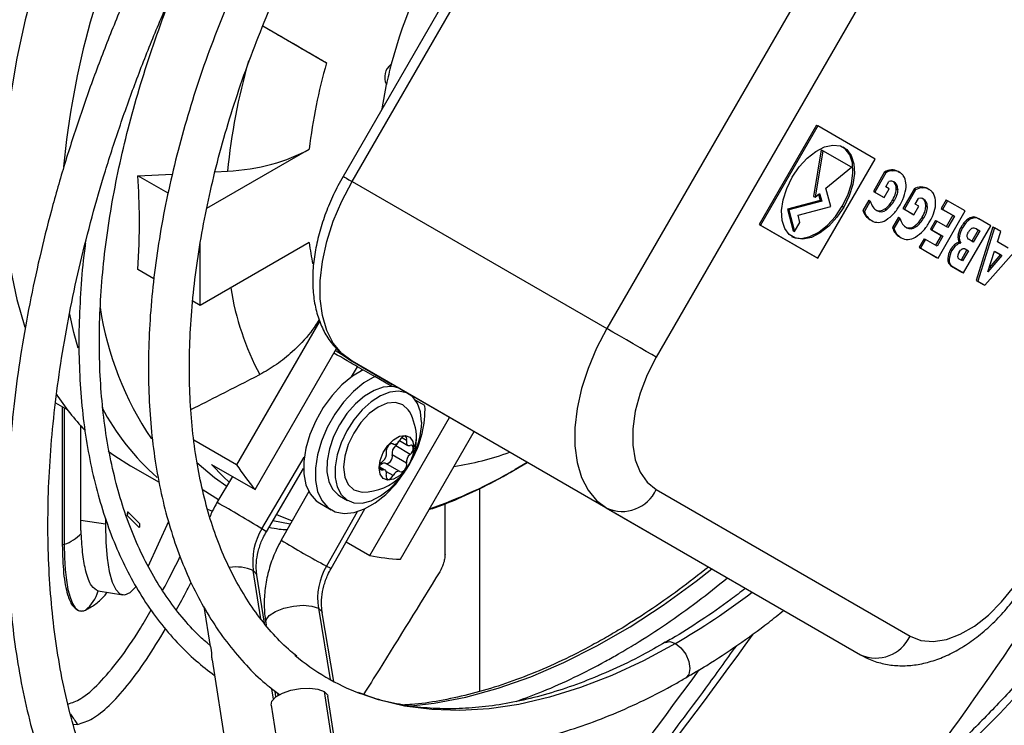
# Model space of a CAD drawing. Units: millimetres. Extents: x 5 to 416, y 3 to 291.
# Drawn here: x 268 to 271, y 65 to 67 of the extents above; entities that cross this region are included whole.
import ezdxf

# ---------------------------------------------------------------- set-up
doc = ezdxf.new("R2010")
doc.units = ezdxf.units.MM

msp = doc.modelspace()

# ---------------------------------------------------------------- linework, layer by layer
at = {"color": 7, "linetype": 'Continuous', "lineweight": 25}
for p, q in [((269.6019, 67.3314), (268.9819, 66.2575)), ((269.0039, 66.2449), (269.6239, 67.3187)), ((270.2461, 66.9595), (269.6261, 65.8856)), ((270.3668, 66.8898), (269.7468, 65.8159)), ((268.7857, 66.6249), (268.9416, 66.5348)), ((269.0771, 66.4225), (269.0876, 66.4816)), ((270.1383, 66.3827), (269.9983, 66.1402)), ((270.1419, 66.3807), (270.0019, 66.1382)), ((270.1383, 66.3827), (270.1419, 66.3807)), ((270.2819, 66.2998), (270.1419, 66.3807)), ((268.649, 66.1798), (268.8991, 66.3242)), ((270.15, 66.3222), (270.1312, 66.2086)), ((270.1536, 66.3201), (270.1347, 66.2065)), ((270.15, 66.3222), (270.1536, 66.3201)), ((270.2236, 66.2797), (270.1536, 66.3201)), ((270.1419, 66.0573), (270.2819, 66.2998)), ((268.6692, 66.2685), (268.6995, 66.2701)), ((270.1615, 66.2286), (270.2236, 66.2797)), ((270.3045, 66.2682), (270.2772, 66.2209)), ((270.308, 66.2661), (270.2807, 66.2189)), ((270.3045, 66.2682), (270.308, 66.2661)), ((270.3212, 66.2732), (270.3247, 66.2712)), ((270.3379, 66.2692), (270.3415, 66.2672)), ((268.4804, 66.2587), (268.5651, 66.2631)), ((268.5542, 66.2161), (268.4804, 66.2587)), ((269.0039, 66.2449), (269.6261, 65.8856)), ((270.3075, 66.2316), (270.3153, 66.2452)), ((270.1347, 66.2065), (270.1459, 66.2158)), ((270.1459, 66.2158), (270.151, 66.1969)), ((270.1735, 66.184), (270.1615, 66.2286)), ((270.2772, 66.2209), (270.3004, 66.2076)), ((270.2772, 66.2209), (270.2807, 66.2189)), ((270.2807, 66.2189), (270.3039, 66.2055)), ((270.3039, 66.2055), (270.3161, 66.2267)), ((270.3161, 66.2267), (270.3075, 66.2316)), ((270.3332, 66.2278), (270.3367, 66.2257)), ((270.3767, 66.2265), (270.3494, 66.1792)), ((270.3802, 66.2244), (270.353, 66.1772)), ((270.3767, 66.2265), (270.3802, 66.2244)), ((270.3934, 66.2315), (270.397, 66.2295)), ((270.4102, 66.2275), (270.4137, 66.2255)), ((270.1474, 66.1989), (270.0672, 66.1774)), ((270.151, 66.1969), (270.0707, 66.1754)), ((270.1312, 66.2086), (270.1347, 66.2065)), ((270.1434, 66.2138), (270.1474, 66.1989)), ((270.1474, 66.1989), (270.151, 66.1969)), ((270.2663, 66.1993), (270.2518, 66.1741)), ((270.2698, 66.1972), (270.2553, 66.172)), ((270.2663, 66.1993), (270.2698, 66.1972)), ((270.3004, 66.2076), (270.3039, 66.2055)), ((270.3246, 66.1999), (270.3281, 66.1978)), ((270.3797, 66.1899), (270.3875, 66.2035)), ((270.4549, 66.1999), (270.4427, 66.1789)), ((270.4584, 66.1979), (270.4463, 66.1768)), ((270.4549, 66.1999), (270.4584, 66.1979)), ((270.5017, 66.1729), (270.4584, 66.1979)), ((270.0672, 66.1774), (270.0813, 66.1246)), ((270.0672, 66.1774), (270.0707, 66.1754)), ((270.0707, 66.1754), (270.0849, 66.1226)), ((270.0932, 66.1625), (270.1735, 66.184)), ((270.2013, 66.1847), (270.2049, 66.1826)), ((270.2518, 66.1741), (270.2553, 66.172)), ((270.285, 66.1743), (270.2857, 66.1739)), ((270.3054, 66.1779), (270.309, 66.1758)), ((270.3494, 66.1792), (270.3726, 66.1658)), ((270.3494, 66.1792), (270.353, 66.1772)), ((270.353, 66.1772), (270.3761, 66.1638)), ((270.3761, 66.1638), (270.3883, 66.1849)), ((270.3883, 66.1849), (270.3797, 66.1899)), ((270.4054, 66.1861), (270.409, 66.184)), ((270.4351, 66.0575), (270.5017, 66.1729)), ((270.4427, 66.1789), (270.4714, 66.1623)), ((270.4427, 66.1789), (270.4463, 66.1768)), ((270.4463, 66.1768), (270.475, 66.1602)), ((270.0849, 66.1226), (270.0979, 66.1451)), ((270.0979, 66.1451), (270.0932, 66.1625)), ((270.2695, 66.1514), (270.2731, 66.1494)), ((270.3385, 66.1575), (270.324, 66.1324)), ((270.3421, 66.1555), (270.3275, 66.1303)), ((270.3385, 66.1575), (270.3421, 66.1555)), ((270.3726, 66.1658), (270.3761, 66.1638)), ((270.3968, 66.1581), (270.4004, 66.1561)), ((270.4286, 66.1499), (270.4164, 66.1289)), ((270.4321, 66.1479), (270.4199, 66.1268)), ((270.4286, 66.1499), (270.4321, 66.1479)), ((270.4589, 66.1324), (270.4321, 66.1479)), ((270.4714, 66.1623), (270.4554, 66.1345)), ((270.475, 66.1602), (270.4589, 66.1324)), ((270.4714, 66.1623), (270.475, 66.1602)), ((270.4983, 66.1439), (270.5018, 66.1419)), ((270.5079, 66.1534), (270.5114, 66.1513)), ((270.5192, 66.1582), (270.5227, 66.1562)), ((270.5317, 66.1556), (270.5352, 66.1535)), ((270.5639, 66.137), (270.5352, 66.1535)), ((269.9983, 66.1402), (270.1383, 66.0594)), ((269.9983, 66.1402), (270.0019, 66.1382)), ((270.0019, 66.1382), (270.1419, 66.0573)), ((270.0813, 66.1246), (270.0849, 66.1226)), ((270.324, 66.1324), (270.3275, 66.1303)), ((270.3572, 66.1326), (270.3579, 66.1322)), ((270.3777, 66.1361), (270.3812, 66.1341)), ((270.4164, 66.1289), (270.4432, 66.1134)), ((270.4164, 66.1289), (270.4199, 66.1268)), ((270.4199, 66.1268), (270.4468, 66.1113)), ((270.4913, 66.1337), (270.4949, 66.1317)), ((270.4972, 66.0216), (270.5639, 66.137)), ((270.5336, 66.1264), (270.5178, 66.099)), ((270.5372, 66.1243), (270.5214, 66.097)), ((270.5286, 66.1293), (270.5336, 66.1264)), ((270.5693, 66.1339), (270.5287, 66.0034)), ((270.5288, 66.1292), (270.5372, 66.1243)), ((270.5728, 66.1318), (270.5323, 66.0014)), ((270.5336, 66.1264), (270.5372, 66.1243)), ((270.5693, 66.1339), (270.5728, 66.1318)), ((270.5886, 66.1227), (270.5728, 66.1318)), ((270.5803, 66.0973), (270.5886, 66.1227)), ((268.8991, 66.0956), (268.633, 65.942)), ((270.3418, 66.1097), (270.3453, 66.1077)), ((270.4011, 66.1053), (270.3889, 66.0842)), ((270.4047, 66.1033), (270.3925, 66.0821)), ((270.4011, 66.1053), (270.4047, 66.1033)), ((270.4327, 66.0871), (270.4047, 66.1033)), ((270.4432, 66.1134), (270.4292, 66.0891)), ((270.4468, 66.1113), (270.4327, 66.0871)), ((270.4432, 66.1134), (270.4468, 66.1113)), ((270.484, 66.1134), (270.4875, 66.1114)), ((270.4872, 66.0967), (270.4907, 66.0946)), ((270.5214, 66.097), (270.511, 66.103)), ((270.6066, 66.0821), (270.5803, 66.0973)), ((268.633, 65.942), (268.633, 66.0939)), ((270.3889, 66.0842), (270.4315, 66.0596)), ((270.3889, 66.0842), (270.3925, 66.0821)), ((270.3925, 66.0821), (270.4351, 66.0575)), ((270.4657, 66.0785), (270.4693, 66.0764)), ((270.5057, 66.078), (270.4914, 66.0532)), ((270.5092, 66.0759), (270.4949, 66.0512)), ((270.5015, 66.0804), (270.5092, 66.0759)), ((270.5015, 66.0804), (270.5057, 66.078)), ((270.5057, 66.078), (270.5092, 66.0759)), ((270.5493, 65.9916), (270.6395, 66.0933)), ((270.5565, 66.0242), (270.573, 66.0747)), ((270.573, 66.0747), (270.5911, 66.0642)), ((270.573, 66.0747), (270.5876, 66.0663)), ((270.1383, 66.0594), (270.1419, 66.0573)), ((270.4315, 66.0596), (270.4351, 66.0575)), ((270.459, 66.0565), (270.4625, 66.0544)), ((270.4949, 66.0512), (270.4872, 66.0556)), ((270.5911, 66.0642), (270.5565, 66.0242)), ((270.5876, 66.0663), (270.5597, 66.0341)), ((270.5876, 66.0663), (270.5911, 66.0642)), ((268.5198, 66.0073), (268.4804, 66.03)), ((270.4608, 66.0462), (270.4644, 66.0441)), ((270.4683, 66.0383), (270.4937, 66.0237)), ((270.4683, 66.0383), (270.4719, 66.0363)), ((270.4719, 66.0363), (270.4972, 66.0216)), ((270.4937, 66.0237), (270.4972, 66.0216)), ((270.5287, 66.0034), (270.5457, 65.9936)), ((270.5287, 66.0034), (270.5323, 66.0014)), ((270.5323, 66.0014), (270.5493, 65.9916)), ((270.5457, 65.9936), (270.5493, 65.9916)), ((268.633, 65.942), (268.6145, 65.9526)), ((268.9248, 65.9049), (268.7217, 65.5532)), ((268.7669, 65.4929), (268.9656, 65.8371)), ((268.9957, 65.8107), (269.1018, 65.7495)), ((269.0039, 65.806), (269.6261, 65.4468)), ((269.6239, 65.448), (269.0039, 65.806)), ((269.0283, 65.7861), (269.0172, 65.7926)), ((269.0261, 65.7823), (269.0283, 65.7861)), ((269.0308, 65.7847), (269.0591, 65.7684)), ((269.1013, 65.744), (269.0591, 65.7684)), ((269.1428, 65.7258), (269.123, 65.7372)), ((269.1357, 65.7299), (269.1357, 65.7299)), ((269.1819, 65.6975), (269.1595, 65.7104)), ((268.2792, 65.7047), (268.3079, 65.6882)), ((268.296, 65.695), (268.296, 65.3576)), ((269.0469, 65.3312), (269.2418, 65.6687)), ((268.3411, 65.4171), (268.3411, 65.6483)), ((269.1217, 65.3222), (269.3018, 65.634)), ((268.7217, 65.5532), (268.6174, 65.6135)), ((269.1027, 65.6046), (269.1043, 65.6037)), ((269.1456, 65.5785), (269.1103, 65.599)), ((269.1198, 65.6121), (269.1398, 65.6005)), ((269.1371, 65.5566), (269.1018, 65.5771)), ((268.4627, 65.5503), (268.5322, 65.5102)), ((268.6608, 65.5541), (268.7669, 65.4929)), ((268.7944, 65.3896), (268.8853, 65.5438)), ((269.0848, 65.5399), (269.0713, 65.5476)), ((269.1203, 65.5367), (269.085, 65.5571)), ((269.398, 65.5394), (269.4316, 65.559)), ((268.7116, 65.5248), (268.6738, 65.4608)), ((269.3152, 65.4952), (269.3152, 64.9996)), ((268.8979, 65.4878), (268.8306, 65.3687)), ((268.973, 65.4774), (268.9928, 65.466)), ((269.7468, 65.4926), (270.3668, 65.1346)), ((268.9247, 65.4591), (268.953, 65.4428)), ((269.2309, 65.3349), (269.2309, 65.4576)), ((269.6239, 65.448), (270.2461, 65.0888)), ((269.6261, 65.4468), (270.2461, 65.0888)), ((268.4011, 65.4228), (268.4011, 65.4078)), ((268.4837, 65.3998), (268.4547, 65.4289)), ((268.4854, 65.4087), (268.4564, 65.4378)), ((268.651, 65.4447), (268.6627, 65.4401)), ((268.9525, 65.2998), (269.0347, 65.4453)), ((268.4011, 65.4078), (268.3411, 65.4171)), ((268.5557, 65.4142), (268.5046, 65.3042)), ((268.296, 65.3576), (268.3008, 65.3591)), ((268.9891, 65.3646), (269.0469, 65.3312)), ((268.7896, 65.1662), (268.7713, 65.2831)), ((268.3837, 65.2448), (268.4435, 65.2355)), ((268.6416, 65.2067), (268.6568, 65.1095)), ((268.9593, 65.0238), (268.9311, 65.1915)), ((268.793, 65.1683), (268.7943, 65.1605)), ((268.6579, 65.1112), (268.6495, 65.1185)), ((268.6619, 65.077), (268.7479, 64.5289)), ((268.8105, 65.0041), (268.8133, 65.0019)), ((268.8133, 65.0019), (268.8264, 64.9916)), ((268.8179, 64.9862), (268.8157, 65)), ((268.9354, 64.9994), (269.0536, 64.2454)), ((268.8061, 64.9661), (268.9243, 64.2121)), ((269.0626, 64.2338), (268.9444, 64.9878)), ((268.3226, 64.9193), (268.3335, 64.919))]:
    msp.add_line(p, q, dxfattribs=at)
at = {"color": 8, "linetype": 'Continuous', "lineweight": 25}
for p, q in [((269.0024, 65.7676), (269.0172, 65.7926)), ((268.3008, 65.6923), (268.3008, 65.3591)), ((269.1371, 65.6124), (269.1249, 65.6194)), ((269.1038, 65.604), (269.1029, 65.6045)), ((268.7836, 65.3966), (268.8871, 65.572)), ((269.079, 65.5401), (269.0715, 65.5444)), ((269.3983, 65.5389), (269.4022, 65.5416)), ((269.4316, 65.559), (269.4022, 65.5416)), ((269.1038, 65.5266), (269.0877, 65.5359)), ((269.0159, 65.4382), (268.9411, 65.3057)), ((268.8527, 65.4078), (268.81, 65.416)), ((268.7808, 65.177), (268.7623, 65.2946)), ((268.9214, 65.2028), (268.9507, 65.0285)), ((268.8116, 64.9805), (268.8075, 65.0062))]:
    msp.add_line(p, q, dxfattribs=at)
at = {"color": 7, "linetype": 'Continuous', "lineweight": 25, "flags": 128}
for points in [[(268.347, 67.0481), (268.334, 67.0188), (268.2949, 66.9242), (268.2604, 66.8291), (268.2304, 66.7342), (268.2052, 66.6397), (268.1849, 66.5463), (268.1696, 66.4542), (268.1594, 66.3641), (268.1542, 66.2763), (268.1542, 66.1913), (268.1594, 66.1094), (268.1696, 66.0311), (268.1849, 65.9568), (268.2045, 65.8889)], [(270.0789, 66.2554), (270.0958, 66.2804), (270.1154, 66.3019), (270.1365, 66.3186), (270.1579, 66.3295), (270.1784, 66.3339), (270.1968, 66.3317), (270.212, 66.3229), (270.2231, 66.3081), (270.2295, 66.2881), (270.2308, 66.2641), (270.2269, 66.2375), (270.2181, 66.2098), (270.2049, 66.1826)], [(270.2013, 66.1847), (270.2146, 66.2118), (270.2234, 66.2395), (270.2273, 66.2662), (270.226, 66.2902), (270.2196, 66.3102), (270.2085, 66.325), (270.2031, 66.3291)], [(269.0039, 65.806), (268.9788, 65.825), (268.958, 65.8503), (268.9421, 65.8814), (268.9313, 65.9176), (268.9259, 65.9583), (268.9259, 66.0025), (268.9313, 66.0495), (268.9421, 66.0982), (268.958, 66.1477), (268.9788, 66.1969), (269.0039, 66.2449)], [(270.2049, 66.1826), (270.188, 66.1576), (270.1684, 66.1361), (270.1473, 66.1194), (270.1258, 66.1085), (270.1053, 66.1041), (270.0869, 66.1063), (270.0717, 66.1151), (270.0606, 66.1299), (270.0542, 66.1499), (270.0529, 66.1739), (270.0568, 66.2005), (270.0656, 66.2282), (270.0789, 66.2554)], [(270.0771, 66.111), (270.0834, 66.1083), (270.1018, 66.1061), (270.1223, 66.1106), (270.1437, 66.1215), (270.1649, 66.1381), (270.1844, 66.1596), (270.2013, 66.1847)], [(269.6261, 65.8856), (269.601, 65.8377), (269.5803, 65.7885), (269.5644, 65.739), (269.5536, 65.6903), (269.5481, 65.6433), (269.5481, 65.5991), (269.5536, 65.5584), (269.5644, 65.5221), (269.5803, 65.4911), (269.601, 65.4658), (269.6261, 65.4468)], [(269.7468, 65.8159), (269.7357, 65.8224), (269.7223, 65.8301), (269.7072, 65.8389), (269.6908, 65.8483), (269.6738, 65.8581), (269.657, 65.8678), (269.6409, 65.8771), (269.6261, 65.8856)], [(268.9957, 65.8107), (268.9957, 65.8107), (268.9629, 65.8323)], [(269.7468, 65.8159), (269.7247, 65.7726), (269.7074, 65.7281), (269.6956, 65.6839), (269.6896, 65.6412), (269.6896, 65.6013), (269.6956, 65.5655), (269.7074, 65.5349), (269.7247, 65.5103), (269.7468, 65.4926)], [(269.0308, 65.7847), (269.0046, 65.7691), (268.979, 65.7481), (268.955, 65.7223), (268.9334, 65.6927), (268.915, 65.6606), (268.9007, 65.627), (268.8909, 65.5933), (268.8859, 65.5608), (268.886, 65.5306), (268.8912, 65.504), (268.9013, 65.4819), (268.9159, 65.4652), (268.9247, 65.4591)], [(269.0591, 65.7684), (269.0329, 65.7528), (269.0073, 65.7317), (268.9832, 65.7059), (268.9616, 65.6764), (268.9433, 65.6442), (268.929, 65.6107), (268.9191, 65.577), (268.9142, 65.5445), (268.9143, 65.5143), (268.9195, 65.4877), (268.9296, 65.4656), (268.9442, 65.4489), (268.9627, 65.4382), (268.9844, 65.434), (269.0086, 65.4363), (269.0342, 65.4451), (269.0604, 65.46), (269.0861, 65.4806), (269.1103, 65.5059), (269.1322, 65.5352), (269.1347, 65.539)], [(269.1013, 65.744), (269.0801, 65.7426), (269.0575, 65.7348), (269.0344, 65.721), (269.0119, 65.7017), (268.9912, 65.678), (268.9731, 65.6509), (268.9586, 65.6218), (268.9484, 65.592), (268.9428, 65.5629), (268.9423, 65.5359), (268.9468, 65.5123), (268.956, 65.4932), (268.9697, 65.4795), (268.973, 65.4774)], [(269.0976, 65.7519), (269.1017, 65.7495), (269.1059, 65.7471)], [(269.1738, 65.6571), (269.1713, 65.682), (269.164, 65.7029), (269.1522, 65.7188), (269.1364, 65.7289), (269.1174, 65.7328), (269.0961, 65.7303), (269.0735, 65.7215), (269.0506, 65.7069), (269.0285, 65.687), (269.0082, 65.6629), (268.9908, 65.6357), (268.9769, 65.6066), (268.9672, 65.577), (268.9623, 65.5483), (268.9623, 65.5218), (268.9672, 65.4988), (268.9769, 65.4803), (268.9908, 65.4672), (269.0082, 65.4602), (269.0285, 65.4595), (269.0506, 65.4651), (269.0735, 65.4769), (269.0961, 65.4943), (269.1174, 65.5164), (269.1317, 65.5351)], [(269.1438, 65.6833), (269.1412, 65.6873), (269.1278, 65.6998), (269.1102, 65.7053), (269.0897, 65.7032), (269.0678, 65.6939), (269.0458, 65.6779), (269.0253, 65.6563), (269.0078, 65.6306), (268.9943, 65.6025), (268.9858, 65.574), (268.9829, 65.5469)], [(269.0699, 65.5457), (269.0724, 65.5639), (269.0798, 65.5829), (269.0911, 65.6004), (269.1049, 65.6142), (269.1197, 65.6227), (269.1335, 65.6249), (269.1448, 65.6204), (269.1522, 65.61), (269.1547, 65.5947)], [(269.1038, 65.604), (269.1056, 65.6032), (269.1076, 65.603), (269.1099, 65.6034), (269.1123, 65.6045), (269.1147, 65.6062), (269.117, 65.6083), (269.119, 65.6109), (269.1208, 65.6138)], [(269.1371, 65.6124), (269.1376, 65.6164), (269.137, 65.6198), (269.1353, 65.6221), (269.1328, 65.623), (269.1297, 65.6226), (269.1265, 65.6207), (269.1234, 65.6177), (269.1208, 65.6138)], [(269.1547, 65.5947), (269.1522, 65.5765), (269.1448, 65.5575), (269.1335, 65.54), (269.1197, 65.5262), (269.1049, 65.5177), (269.0911, 65.5155), (269.0798, 65.5199), (269.0724, 65.5304), (269.0699, 65.5457)], [(269.1038, 65.604), (269.1013, 65.6049), (269.0982, 65.6044), (269.0949, 65.6025), (269.0918, 65.5994), (269.0893, 65.5955), (269.0876, 65.5913), (269.087, 65.5872), (269.0875, 65.5837)], [(269.1371, 65.6124), (269.1366, 65.6094), (269.1366, 65.6066), (269.1371, 65.6042), (269.138, 65.6022), (269.1394, 65.6008), (269.1412, 65.6), (269.1433, 65.5998), (269.1456, 65.6003)], [(269.1456, 65.5785), (269.1487, 65.5817), (269.1511, 65.5856), (269.1528, 65.5898), (269.1533, 65.5939), (269.1528, 65.5973), (269.1511, 65.5996), (269.1487, 65.6007), (269.1456, 65.6003)], [(268.4084, 65.5866), (268.4246, 65.5747), (268.4627, 65.5503)], [(269.0865, 65.5562), (269.088, 65.5559), (269.0911, 65.5564), (269.0944, 65.5583), (269.0975, 65.5614), (269.1, 65.5653), (269.1016, 65.5695), (269.1023, 65.5736), (269.1018, 65.5771)], [(268.6246, 65.5587), (268.6675, 65.5222), (268.6977, 65.5012)], [(268.6608, 65.5541), (268.6894, 65.5235), (268.7032, 65.5105)], [(268.9829, 65.5469), (268.9858, 65.5232), (268.9943, 65.5045), (269.0078, 65.492), (269.0253, 65.4866), (269.0301, 65.4864)], [(269.0695, 65.5487), (269.0702, 65.5499), (269.0723, 65.5525), (269.0746, 65.5546), (269.077, 65.5563), (269.0793, 65.5574), (269.0816, 65.5578), (269.0837, 65.5576), (269.085, 65.5571)], [(269.079, 65.5401), (269.076, 65.5397), (269.0735, 65.5407), (269.0719, 65.5431), (269.0713, 65.5465), (269.0719, 65.5506), (269.0735, 65.5548), (269.076, 65.5587), (269.079, 65.5618)], [(269.1208, 65.5364), (269.1234, 65.5355), (269.1265, 65.536), (269.1297, 65.5379), (269.1328, 65.541), (269.1353, 65.5449), (269.137, 65.5491), (269.1376, 65.5532), (269.1371, 65.5566)], [(269.0875, 65.528), (269.088, 65.531), (269.0881, 65.5338), (269.0876, 65.5362), (269.0866, 65.5382), (269.0852, 65.5396), (269.0834, 65.5404), (269.0813, 65.5406), (269.079, 65.5401)], [(269.0875, 65.528), (269.087, 65.524), (269.0876, 65.5206), (269.0893, 65.5183), (269.0918, 65.5173), (269.0949, 65.5178), (269.0982, 65.5197), (269.1013, 65.5227), (269.1038, 65.5266)], [(269.1208, 65.5364), (269.119, 65.5372), (269.117, 65.5374), (269.1147, 65.537), (269.1123, 65.5359), (269.1099, 65.5342), (269.1076, 65.532), (269.1056, 65.5294), (269.1038, 65.5266)], [(268.4564, 65.4378), (268.456, 65.4377), (268.4555, 65.4371), (268.4551, 65.4358), (268.4547, 65.4342), (268.4544, 65.4324), (268.4544, 65.4308), (268.4544, 65.4295), (268.4547, 65.4289)], [(268.8194, 65.4319), (268.823, 65.4302), (268.8572, 65.4158)], [(268.4011, 65.4078), (268.4021, 65.3636), (268.4053, 65.3248), (268.4104, 65.2923), (268.4175, 65.2666), (268.4264, 65.2484), (268.4368, 65.2379), (268.4486, 65.2355), (268.4616, 65.2411), (268.4754, 65.2546), (268.4758, 65.2551)], [(268.4837, 65.3998), (268.4841, 65.3999), (268.4846, 65.4006), (268.485, 65.4018), (268.4854, 65.4034), (268.4857, 65.4052), (268.4857, 65.4068), (268.4857, 65.4081), (268.4854, 65.4087)], [(268.3008, 65.3591), (268.3013, 65.3268), (268.303, 65.2974), (268.3059, 65.2712), (268.3098, 65.2484), (268.3148, 65.2295), (268.3208, 65.2145), (268.3276, 65.2037), (268.3353, 65.1971)], [(270.3668, 65.1346), (270.3933, 65.1242), (270.4232, 65.1215), (270.4556, 65.1266), (270.4896, 65.1393), (270.5241, 65.1593), (270.5581, 65.1858), (270.5905, 65.2182), (270.6204, 65.2553), (270.6468, 65.2962)], [(268.8061, 64.9661), (268.8081, 64.9757), (268.8177, 64.986), (268.8338, 64.9953), (268.8546, 65.0025), (268.8777, 65.0068), (268.9005, 65.0077), (268.9205, 65.0051), (268.9354, 64.9994)], [(268.9354, 64.9994), (268.9434, 64.9911), (268.9444, 64.9878)]]:
    msp.add_lwpolyline(points, dxfattribs=at)
at = {"color": 8, "linetype": 'Continuous', "lineweight": 25, "flags": 128}
for points in [[(268.9819, 66.2575), (268.9827, 66.2571), (268.9854, 66.2555), (268.9899, 66.2529), (268.9962, 66.2493), (269.0039, 66.2449)], [(268.3347, 65.8379), (268.3244, 65.8763), (268.3138, 65.9244)], [(269.2224, 64.2081), (269.2369, 64.2086), (269.3218, 64.2154), (269.4086, 64.2287), (269.4971, 64.2484), (269.5868, 64.2745), (269.6776, 64.3068), (269.7693, 64.3452), (269.8615, 64.3898), (269.9539, 64.4403), (270.0464, 64.4965), (270.1385, 64.5584), (270.2302, 64.6257), (270.321, 64.6983), (270.4107, 64.7759), (270.4992, 64.8583), (270.586, 64.9452), (270.6709, 65.0365), (270.7538, 65.1317), (270.8343, 65.2308), (270.9122, 65.3333), (270.9873, 65.439), (271.0351, 65.51)], [(268.6778, 65.4674), (268.6403, 65.491), (268.6379, 65.4926)], [(268.7944, 65.3896), (268.7924, 65.3911), (268.7836, 65.3966)], [(268.9411, 65.3057), (268.9499, 65.301), (268.9525, 65.2998)], [(268.7713, 65.2831), (268.7705, 65.286), (268.7623, 65.2946)], [(269.1405, 64.9637), (269.2047, 64.971), (269.2817, 64.9859), (269.3603, 65.0074), (269.4401, 65.0354), (269.5207, 65.0699), (269.6018, 65.1107), (269.683, 65.1576), (269.7641, 65.2104), (269.8447, 65.269), (269.8826, 65.2986)], [(268.793, 65.1683), (268.7937, 65.1747), (268.8016, 65.1851), (268.8167, 65.1948), (268.8373, 65.2028), (268.8609, 65.208), (268.8846, 65.2098), (268.9056, 65.208), (268.9214, 65.2028)], [(268.9214, 65.2028), (268.93, 65.1948), (268.9311, 65.1915)], [(269.7938, 65.1165), (269.716, 65.0745), (269.6385, 65.0385), (269.5616, 65.0087), (269.4858, 64.9851), (269.4112, 64.9679), (269.3383, 64.9571), (269.2672, 64.9528), (269.1984, 64.9551), (269.132, 64.9638), (269.0684, 64.979), (269.0236, 64.9943)], [(269.769, 65.1191), (269.7802, 65.1212), (269.7938, 65.1165)], [(269.7938, 65.1165), (269.8073, 65.1056), (269.8188, 65.0902), (269.8264, 65.0725), (269.8291, 65.0553), (269.8264, 65.0412), (269.819, 65.0326)]]:
    msp.add_lwpolyline(points, dxfattribs=at)
at = {"color": 7, "linetype": 'Continuous', "lineweight": 25}
for centre, radius, start, end in [((270.2947, 66.2141), 1.2367, 131.2327, 165.1298), ((270.2036, 66.1707), 1.3135, 163.9063, 173.2911), ((269.1234, 66.4995), 0.04, 126.9257, 206.6025), ((270.1022, 66.2693), 1.0365, 165.3468, 168.1814), ((269.0967, 65.6912), 0.053, 60.3204, 85.0904), ((268.7655, 66.0367), 0.5753, 212.7094, 223.9193), ((268.9229, 65.69), 0.2591, 331.4957, 1.6418), ((269.0294, 65.618), 0.1317, 360, 29.7203), ((268.9676, 65.6626), 0.2063, 333.5947, 358.4719), ((269.0294, 65.618), 0.1317, 270.2851, 360), ((269.124, 65.581), 0.0226, 127.4423, 190.1463), ((269.096, 65.6159), 0.0221, 310.0194, 346.3972), ((269.0653, 65.5798), 0.0226, 307.4423, 10.1463), ((269.1593, 65.5606), 0.0226, 127.4423, 190.1463), ((269.1893, 65.856), 0.557, 212.9298, 220.6886), ((269.6631, 65.5313), 0.0922, 246.3569, 335.1837), ((268.4344, 65.4373), 0.022, 337.4787, 1.1882), ((268.4634, 65.4083), 0.022, 337.4787, 1.1882), ((268.2768, 65.4421), 0.0863, 286.1235, 319.0325), ((268.9167, 65.3156), 0.1558, 148.6741, 187.7352), ((269.1503, 65.8784), 0.5569, 259.3017, 267.0616), ((269.0781, 65.2261), 0.1584, 149.8543, 188.4822), ((268.2906, 65.2734), 0.0975, 309.3826, 342.9432), ((270.2831, 65.1733), 0.0922, 246.3569, 335.1837), ((269.2288, 65.5261), 0.5701, 230.2002, 248.8988), ((260.6279, 71.7545), 11.4018, 319.63436, 323.99853)]:
    msp.add_arc(centre, radius, start, end, dxfattribs=at)
at = {"color": 8, "linetype": 'Continuous', "lineweight": 25}
for centre, radius, start, end in [((270.417, 66.0706), 2.1288, 154.9739, 174.3379), ((270.2686, 66.1117), 1.5771, 164.2759, 174.2356), ((269.6028, 66.1873), 0.7096, 187.4246, 191.6944), ((269.3891, 66.0956), 0.6907, 189.2233, 207.8146), ((269.1596, 66.054), 0.78, 188.6362, 214.1268), ((268.909, 65.9618), 0.5818, 207.4356, 229.0466), ((269.1136, 65.6185), 0.0475, 329.9886, 359.5041), ((269.1377, 66.28), 0.7401, 278.9314, 289.8341), ((261.6985, 71.2019), 10.7971, 323.33042, 328.62585), ((268.8135, 66.549), 1.1668, 288.9809, 300.3036), ((267.5649, 63.4365), 2.3081, 58.1272, 61.284), ((270.1065, 67.4769), 2.4642, 238.8184, 241.7752), ((268.7214, 65.2045), 0.099, 65.59, 99.8893), ((268.8856, 66.6792), 1.8074, 300.1629, 307.3128), ((261.1921, 71.429), 10.8094, 318.71897, 324.41979), ((263.0727, 70.346), 10.3902, 313.74541, 328.66986)]:
    msp.add_arc(centre, radius, start, end, dxfattribs=at)
at = {"color": 7, "linetype": 'Continuous', "lineweight": 25}
for centre, major_axis, ratio, start_param, end_param in [((268.6722, 66.4569), (0.3228, 0.0015), 0.580902, 4.794601, 5.489384), ((270.371, 66.1439), (-0.0636, 0.1259), 0.461446, 6.068604, 6.334479), ((270.3744, 66.1422), (-0.0635, 0.1256), 0.461988, 6.0683, 6.334491), ((270.1029, 65.7747), (0.2328, 0.4957), 0.229466, 6.263741, 6.398053), ((270.1064, 65.7726), (0.2329, 0.4957), 0.229459, 6.263741, 6.398049), ((270.2556, 66.2042), (0.0698, 0.0395), 0.177003, 0.21984, 0.454515), ((270.2943, 66.1466), (0.03, 0.0985), 0.378694, 6.195404, 6.336719), ((269.6332, 65.6695), (0.6956, 0.5721), 0.136663, 6.173633, 6.317603), ((269.6367, 65.6675), (0.6956, 0.5721), 0.136663, 6.173633, 6.334405), ((270.1392, 66.1119), (0.2105, 0.1485), 0.37895, 6.034861, 6.216993), ((268.7057, 65.72), (1.6488, 0.5316), 0.173689, 6.093924, 6.231914), ((270.4432, 66.1023), (-0.0636, 0.1259), 0.461528, 6.068562, 6.334483), ((270.4466, 66.1005), (-0.0635, 0.1256), 0.46207, 6.068259, 6.334494), ((270.1748, 65.7321), (0.2332, 0.4966), 0.229267, 6.263748, 6.397943), ((270.1783, 65.73), (0.2332, 0.4966), 0.22926, 6.263748, 6.397939), ((271.406, 68.4111), (1.1195, 2.2377), 0.097673, 3.036609, 3.13736), ((269.8199, 66.9244), (-0.4825, 0.7486), 0.262001, 3.15721, 3.27762), ((269.8235, 66.9224), (-0.4825, 0.7486), 0.262001, 3.15721, 3.27762), ((270.328, 66.1626), (0.0697, 0.0394), 0.177184, 0.220087, 0.455019), ((270.3666, 66.1049), (0.03, 0.0985), 0.378694, 6.195404, 6.336719), ((269.7048, 65.6273), (0.6963, 0.5726), 0.1366, 6.173685, 6.317589), ((269.7083, 65.6253), (0.6963, 0.5726), 0.1366, 6.173685, 6.334383), ((268.7774, 65.6781), (1.6494, 0.5318), 0.173661, 6.093957, 6.231925), ((270.2111, 66.0699), (0.2108, 0.1487), 0.37868, 6.035039, 6.217047), ((270.9076, 66.6066), (0.6507, 0.4436), 0.211581, 3.069489, 3.242052), ((270.9102, 66.604), (0.6498, 0.443), 0.211728, 3.06944, 3.242122), ((270.2691, 67.5869), (-0.0235, 1.4138), 0.11354, 3.076097, 3.221688), ((270.2727, 67.5849), (-0.0235, 1.4138), 0.11354, 3.076097, 3.221688), ((270.4939, 67.4007), (0.2103, 1.2552), 0.151176, 3.084432, 3.261847), ((271.4882, 68.3889), (1.1293, 2.2572), 0.097249, 3.037069, 3.137382), ((269.8919, 66.8832), (-0.4828, 0.7491), 0.261923, 3.157203, 3.277575), ((269.8954, 66.8811), (-0.4828, 0.7491), 0.261923, 3.157203, 3.277575), ((270.727, 66.1801), (0.2412, 0.077), 0.323239, 2.699798, 2.800311), ((270.5214, 66.1153), (0.015, 0.0438), 0.742106, 0.820042, 1.13514), ((270.525, 66.1133), (0.015, 0.0438), 0.742059, 0.820284, 1.135434), ((270.5637, 65.6577), (-0.0431, 0.5007), 0.176086, 6.160826, 6.29952), ((270.5672, 65.6559), (-0.0431, 0.5004), 0.176128, 6.160796, 6.299523), ((270.9802, 66.5651), (0.6511, 0.4439), 0.211521, 3.06951, 3.242025), ((270.9828, 66.5625), (0.6502, 0.4432), 0.211668, 3.069461, 3.242095), ((270.3415, 67.54), (-0.0235, 1.4086), 0.11375, 3.075975, 3.221836), ((270.345, 67.5379), (-0.0235, 1.4086), 0.11375, 3.075975, 3.221836), ((270.628, 66.1284), (0.1437, 0.0301), 0.528662, 2.699755, 2.949342), ((270.6316, 66.1264), (0.1437, 0.0301), 0.528639, 2.69979, 2.949363), ((270.7303, 66.1781), (0.241, 0.0769), 0.323366, 2.69953, 2.800099), ((270.5324, 65.8541), (-0.0112, 0.2773), 0.167239, 0.068146, 0.263812), ((270.5692, 65.9498), (-0.0498, 0.1812), 0.214413, 6.069347, 6.317695), ((270.566, 67.3584), (0.2102, 1.2546), 0.15121, 3.084419, 3.261874), ((270.6405, 65.5449), (-0.1542, 0.5516), 0.213613, 6.275558, 6.486197), ((270.7986, 66.2418), (0.313, 0.1421), 0.245592, 2.984544, 3.181557), ((270.8025, 66.2399), (0.3134, 0.1423), 0.24544, 2.984646, 3.181537), ((270.6574, 66.0195), (0.1973, -0.0449), 0.486216, 2.988312, 3.222218), ((270.6607, 66.0175), (0.1971, -0.0448), 0.48646, 2.988222, 3.222246), ((270.6441, 65.5427), (-0.1543, 0.5517), 0.213591, 6.275558, 6.486175), ((270.5059, 66.0685), (0.0199, 0.0147), 0.688238, 2.135543, 2.612144), ((270.5282, 66.0767), (0.0676, 0.0303), 0.5144, 2.87983, 3.150524), ((270.5321, 66.0748), (0.0679, 0.0304), 0.513288, 2.880614, 3.150705), ((270.7784, 66.2272), (0.317, 0.1822), 0.209018, 3.124173, 3.262166), ((270.7805, 66.2243), (0.3155, 0.1814), 0.209514, 3.124143, 3.262465), ((268.9677, 65.8211), (0.0606, -0.035), 0.000066, 0.61558, 1.71041)]:
    msp.add_ellipse(centre, major_axis=major_axis, ratio=ratio, start_param=start_param, end_param=end_param, dxfattribs=at)
for points, knots in [([(268.5593, 66.9277), (268.5506, 66.9105), (268.5229, 66.856), (268.4799, 66.7629), (268.4305, 66.6486), (268.385, 66.5337), (268.3435, 66.4186), (268.3059, 66.3033), (268.2725, 66.1884), (268.2433, 66.074), (268.2184, 65.9604), (268.1978, 65.8479), (268.1817, 65.7367), (268.17, 65.6273), (268.1628, 65.5197), (268.1601, 65.4144), (268.162, 65.3115), (268.1685, 65.2113), (268.1795, 65.1141), (268.195, 65.0201), (268.2151, 64.9296), (268.2396, 64.8428), (268.2685, 64.7599), (268.3018, 64.6812), (268.3393, 64.6069), (268.3809, 64.5373), (268.4266, 64.4724), (268.4761, 64.4125), (268.5295, 64.3579), (268.5792, 64.3137), (268.6125, 64.29), (268.6255, 64.2807)], [0, 0, 0, 0, 0.016365, 0.051985, 0.087607, 0.123234, 0.158865, 0.194503, 0.230149, 0.265802, 0.301464, 0.337136, 0.372819, 0.408511, 0.444214, 0.479927, 0.515648, 0.551375, 0.587103, 0.622827, 0.658539, 0.694229, 0.729886, 0.765497, 0.801047, 0.836521, 0.871909, 0.907201, 0.942396, 0.977501, 1, 1, 1, 1]), ([(268.6369, 64.3981), (268.6319, 64.402), (268.6085, 64.4204), (268.5701, 64.4586), (268.5221, 64.5127), (268.478, 64.5721), (268.4377, 64.6361), (268.4013, 64.7047), (268.369, 64.7777), (268.3407, 64.855), (268.3166, 64.9363), (268.2967, 65.0214), (268.2811, 65.1102), (268.2698, 65.2023), (268.2628, 65.2977), (268.2602, 65.396), (268.2619, 65.497), (268.2681, 65.6005), (268.2787, 65.706), (268.2936, 65.8135), (268.3129, 65.9226), (268.3364, 66.033), (268.3642, 66.1444), (268.3962, 66.2565), (268.4323, 66.3691), (268.4723, 66.4817), (268.5163, 66.5943), (268.5641, 66.7062), (268.6076, 66.8013), (268.6364, 66.8584), (268.6467, 66.8788)], [0, 0, 0, 0, 0.010304, 0.048224, 0.086048, 0.123756, 0.161341, 0.198812, 0.23618, 0.273466, 0.310686, 0.347857, 0.384996, 0.422114, 0.45922, 0.496323, 0.533425, 0.570531, 0.607644, 0.644765, 0.681895, 0.719036, 0.756185, 0.793344, 0.830511, 0.867686, 0.904868, 0.942055, 0.979247, 1, 1, 1, 1]), ([(268.7604, 66.8153), (268.7589, 66.8123), (268.7418, 66.7777), (268.7125, 66.7102), (268.6727, 66.6132), (268.6372, 66.5157), (268.6056, 66.4182), (268.5783, 66.3209), (268.5551, 66.2243), (268.5363, 66.1286), (268.5219, 66.0341), (268.512, 65.9413), (268.5066, 65.8504), (268.5058, 65.7616), (268.5096, 65.6755), (268.5179, 65.5921), (268.5309, 65.5119), (268.5484, 65.4352), (268.5704, 65.3622), (268.5969, 65.2932), (268.6277, 65.2285), (268.6628, 65.1684), (268.7018, 65.1131), (268.745, 65.0631), (268.7813, 65.0267), (268.8044, 65.0089), (268.8105, 65.0041)], [0, 0, 0, 0, 0.00411, 0.048669, 0.093236, 0.137813, 0.182403, 0.227008, 0.271631, 0.316273, 0.360936, 0.405621, 0.450328, 0.495055, 0.539798, 0.58455, 0.629296, 0.674019, 0.718695, 0.763295, 0.807787, 0.852135, 0.896309, 0.940291, 0.984079, 1, 1, 1, 1]), ([(268.8689, 65.0855), (268.8639, 65.0895), (268.8434, 65.1055), (268.8112, 65.1389), (268.7724, 65.1855), (268.7377, 65.2374), (268.7067, 65.2938), (268.6798, 65.3546), (268.6569, 65.4196), (268.6382, 65.4886), (268.6236, 65.5614), (268.6133, 65.6376), (268.6073, 65.7172), (268.6056, 65.7997), (268.6083, 65.8848), (268.6154, 65.9723), (268.6268, 66.0618), (268.6425, 66.153), (268.6626, 66.2456), (268.6868, 66.3392), (268.7152, 66.4334), (268.7476, 66.5279), (268.784, 66.6223), (268.8175, 66.7019), (268.8402, 66.7496), (268.8481, 66.7662)], [0, 0, 0, 0, 0.015587, 0.062443, 0.109081, 0.155462, 0.201588, 0.247491, 0.293217, 0.338814, 0.384323, 0.429777, 0.475203, 0.52062, 0.566037, 0.611463, 0.656905, 0.702365, 0.747845, 0.793344, 0.838862, 0.884396, 0.929945, 0.975506, 1, 1, 1, 1]), ([(268.6495, 65.1185), (268.645, 65.1222), (268.625, 65.1392), (268.593, 65.1745), (268.5538, 65.2244), (268.5186, 65.2796), (268.4873, 65.3392), (268.46, 65.4033), (268.4369, 65.4715), (268.4181, 65.5436), (268.4035, 65.6195), (268.3932, 65.6988), (268.3873, 65.7812), (268.3859, 65.8666), (268.3888, 65.9545), (268.3962, 66.0447), (268.4079, 66.1369), (268.424, 66.2307), (268.4445, 66.3258), (268.4691, 66.4218), (268.4979, 66.5185), (268.531, 66.6154), (268.5575, 66.687), (268.574, 66.7259), (268.5769, 66.7327)], [0, 0, 0, 0, 0.0140951, 0.0634118, 0.1126219, 0.1617112, 0.2106828, 0.2595515, 0.3083374, 0.3570617, 0.4057438, 0.4543995, 0.5030411, 0.5516779, 0.6003146, 0.6489558, 0.6976044, 0.7462621, 0.7949294, 0.8436065, 0.8922927, 0.9409873, 0.9896892, 1, 1, 1, 1]), ([(268.7857, 66.6249), (268.8006, 66.6163), (268.8334, 66.5973), (268.8755, 66.573), (268.913, 66.5514), (268.932, 66.5404), (268.9416, 66.5348)], [0, 0, 0, 0, 0.239824, 0.528324, 0.761383, 1, 1, 1, 1]), ([(270.353, 66.2548), (270.3521, 66.2564), (270.3506, 66.2592), (270.3478, 66.2624), (270.3449, 66.265), (270.3426, 66.2664), (270.3415, 66.2672)], [0, 0, 0, 0, 0.305593, 0.51821, 0.747844, 1, 1, 1, 1]), ([(268.4804, 66.03), (268.4827, 66.0714), (268.4868, 66.1453), (268.4824, 66.224), (268.4804, 66.2587)], [0, 0, 0, 0, 0.559849, 1, 1, 1, 1]), ([(268.9819, 66.2575), (268.9777, 66.2499), (268.9654, 66.2281), (268.9479, 66.1907), (268.931, 66.1456), (268.9183, 66.1001), (268.9101, 66.055), (268.9068, 66.0108), (268.9086, 65.9682), (268.9157, 65.928), (268.9283, 65.8912), (268.9462, 65.8587), (268.9688, 65.8315), (268.989, 65.815), (269.0012, 65.8076), (269.0039, 65.806)], [0, 0, 0, 0, 0.045333, 0.130169, 0.215224, 0.300612, 0.386482, 0.472948, 0.560005, 0.647296, 0.733834, 0.818339, 0.899823, 0.978274, 1, 1, 1, 1]), ([(270.3246, 66.1999), (270.3274, 66.2054), (270.3323, 66.2149), (270.3329, 66.2239), (270.3332, 66.2278)], [0, 0, 0, 0, 0.5759527, 1, 1, 1, 1]), ([(270.3367, 66.2257), (270.3362, 66.2208), (270.3353, 66.2116), (270.3304, 66.2022), (270.3281, 66.1978)], [0, 0, 0, 0, 0.538998, 1, 1, 1, 1]), ([(270.4252, 66.213), (270.4243, 66.2147), (270.4228, 66.2175), (270.42, 66.2207), (270.4171, 66.2233), (270.4149, 66.2247), (270.4137, 66.2255)], [0, 0, 0, 0, 0.305598, 0.518216, 0.747847, 1, 1, 1, 1]), ([(270.3078, 66.1508), (270.3147, 66.1556), (270.3278, 66.1648), (270.3377, 66.1806), (270.3425, 66.1882)], [0, 0, 0, 0, 0.5197064, 1, 1, 1, 1]), ([(270.3968, 66.1581), (270.3996, 66.1636), (270.4045, 66.1732), (270.4052, 66.1822), (270.4054, 66.1861)], [0, 0, 0, 0, 0.575953, 1, 1, 1, 1]), ([(270.409, 66.184), (270.4085, 66.1791), (270.4076, 66.1699), (270.4026, 66.1604), (270.4004, 66.1561)], [0, 0, 0, 0, 0.538998, 1, 1, 1, 1]), ([(270.3801, 66.1091), (270.3869, 66.1139), (270.4001, 66.1231), (270.41, 66.1389), (270.4147, 66.1465)], [0, 0, 0, 0, 0.519706, 1, 1, 1, 1]), ([(270.5079, 66.1534), (270.5099, 66.1546), (270.5138, 66.157), (270.5174, 66.1578), (270.5192, 66.1582)], [0, 0, 0, 0, 0.530282, 1, 1, 1, 1]), ([(270.5227, 66.1562), (270.5212, 66.1558), (270.5189, 66.1553), (270.5158, 66.154), (270.5135, 66.1528), (270.5121, 66.1518), (270.5114, 66.1513)], [0, 0, 0, 0, 0.410225, 0.6282, 0.82208, 1, 1, 1, 1]), ([(270.5064, 66.1101), (270.5064, 66.111), (270.5063, 66.1128), (270.5072, 66.1167), (270.5086, 66.1195), (270.5095, 66.1212)], [0, 0, 0, 0, 0.267006, 0.533798, 1, 1, 1, 1]), ([(270.511, 66.103), (270.5097, 66.1039), (270.5075, 66.1055), (270.5067, 66.1087), (270.5064, 66.1101)], [0, 0, 0, 0, 0.591349, 1, 1, 1, 1]), ([(268.3524, 66.0943), (268.3521, 66.0921), (268.3471, 66.0582), (268.3417, 65.9943), (268.3364, 65.9031), (268.3362, 65.8144), (268.3404, 65.7283), (268.3491, 65.6451), (268.3624, 65.5652), (268.3801, 65.4887), (268.4022, 65.4161), (268.4287, 65.3475), (268.4594, 65.2832), (268.4942, 65.2235), (268.533, 65.1685), (268.5758, 65.1186), (268.6205, 65.0747), (268.6527, 65.0502), (268.668, 65.0386)], [0, 0, 0, 0, 0.004691, 0.071625, 0.138575, 0.20554, 0.272516, 0.339498, 0.406476, 0.473438, 0.540365, 0.607238, 0.674032, 0.74072, 0.807278, 0.873691, 0.939954, 1, 1, 1, 1]), ([(270.4867, 66.0722), (270.4878, 66.0739), (270.4898, 66.0769), (270.4923, 66.0788), (270.4933, 66.0797)], [0, 0, 0, 0, 0.560439, 1, 1, 1, 1]), ([(270.4933, 66.0797), (270.4941, 66.0801), (270.4957, 66.0811), (270.4986, 66.0815), (270.5004, 66.0808), (270.5015, 66.0804)], [0, 0, 0, 0, 0.2492946, 0.5139202, 1, 1, 1, 1]), ([(270.4872, 66.0556), (270.4865, 66.0561), (270.4853, 66.0569), (270.4838, 66.0592), (270.4837, 66.0614), (270.4836, 66.0628)], [0, 0, 0, 0, 0.325794, 0.609683, 1, 1, 1, 1]), ([(268.9238, 65.9078), (268.917, 65.8974), (268.898, 65.8682), (268.8619, 65.8314), (268.8197, 65.7967), (268.792, 65.781), (268.7782, 65.7733)], [0, 0, 0, 0, 0.181614, 0.507164, 0.756298, 1, 1, 1, 1]), ([(268.6103, 65.688), (268.6343, 65.7002), (268.6904, 65.7284), (268.7463, 65.757), (268.7782, 65.7733)], [0, 0, 0, 0, 0.429616, 1, 1, 1, 1]), ([(269.1918, 65.4436), (269.2039, 65.4477), (269.2394, 65.4598), (269.2987, 65.4862), (269.3555, 65.5141), (269.3885, 65.5337), (269.398, 65.5394)], [0, 0, 0, 0, 0.1754588, 0.5179125, 0.8611981, 1, 1, 1, 1]), ([(271.017, 65.5212), (270.9971, 65.4912), (270.9545, 65.427), (270.8859, 65.3317), (270.8122, 65.2349), (270.7362, 65.1414), (270.6582, 65.0512), (270.5783, 64.9646), (270.4968, 64.8817), (270.4139, 64.8029), (270.3298, 64.7284), (270.2448, 64.6583), (270.159, 64.5927), (270.0728, 64.532), (269.996, 64.4822), (269.948, 64.454), (269.9289, 64.4427)], [0, 0, 0, 0, 0.064947, 0.138877, 0.2128, 0.286711, 0.36061, 0.434494, 0.508361, 0.582209, 0.656037, 0.729842, 0.803625, 0.877385, 0.951123, 1, 1, 1, 1]), ([(268.6738, 65.4608), (268.6697, 65.4538), (268.663, 65.4422), (268.6582, 65.4299), (268.6563, 65.425)], [0, 0, 0, 0, 0.608513, 1, 1, 1, 1]), ([(269.9789, 64.3561), (269.9947, 64.3654), (270.0405, 64.3923), (270.1161, 64.4406), (270.2054, 64.5027), (270.294, 64.5697), (270.3817, 64.6412), (270.4683, 64.7172), (270.5537, 64.7974), (270.6375, 64.8817), (270.7195, 64.9698), (270.7997, 65.0615), (270.8777, 65.1565), (270.9534, 65.2547), (271.0264, 65.3559), (271.0761, 65.4276), (271.1006, 65.4661), (271.1026, 65.4692)], [0, 0, 0, 0, 0.038771, 0.112302, 0.185823, 0.25933, 0.332821, 0.406294, 0.479749, 0.553187, 0.62661, 0.700018, 0.773413, 0.846798, 0.920174, 0.993543, 1, 1, 1, 1]), ([(268.342, 65.3855), (268.3418, 65.389), (268.3415, 65.3947), (268.3413, 65.4029), (268.3411, 65.4099), (268.3411, 65.4147), (268.3411, 65.4171)], [0, 0, 0, 0, 0.340799, 0.56088, 0.780614, 1, 1, 1, 1]), ([(268.8008, 65.4005), (268.809, 65.3988), (268.8236, 65.3959), (268.8387, 65.3951), (268.8453, 65.3947)], [0, 0, 0, 0, 0.564506, 1, 1, 1, 1]), ([(268.3838, 65.2448), (268.378, 65.2478), (268.3663, 65.2537), (268.3539, 65.2877), (268.3458, 65.3318), (268.3432, 65.3676), (268.342, 65.3855)], [0, 0, 0, 0, 0.279725, 0.559786, 0.780002, 1, 1, 1, 1]), ([(268.7713, 65.2831), (268.7708, 65.2868), (268.7693, 65.2985), (268.7699, 65.3203), (268.7755, 65.3477), (268.7842, 65.3712), (268.7917, 65.3847), (268.7944, 65.3896)], [0, 0, 0, 0, 0.11469, 0.363773, 0.611172, 0.857144, 1, 1, 1, 1]), ([(268.296, 65.3576), (268.2967, 65.3333), (268.2979, 65.2849), (268.3072, 65.2372), (268.3197, 65.2072), (268.3301, 65.2005), (268.3353, 65.1971)], [0, 0, 0, 0, 0.2825, 0.563482, 0.782654, 1, 1, 1, 1]), ([(268.8306, 65.3687), (268.8268, 65.3616), (268.8163, 65.3419), (268.8031, 65.3078), (268.7928, 65.2667), (268.7884, 65.225), (268.7894, 65.1921), (268.7922, 65.1735), (268.793, 65.1683)], [0, 0, 0, 0, 0.114886, 0.31609, 0.517816, 0.719834, 0.92188, 1, 1, 1, 1]), ([(268.541, 65.2462), (268.5413, 65.2467), (268.5552, 65.2705), (268.5697, 65.3003), (268.584, 65.3295)], [0, 0, 0, 0, 0.017634, 1, 1, 1, 1]), ([(269.2309, 65.3349), (269.2307, 65.331), (269.2302, 65.3233), (269.2262, 65.3075), (269.2211, 65.2978), (269.218, 65.2918)], [0, 0, 0, 0, 0.282764, 0.561126, 1, 1, 1, 1]), ([(269.8744, 65.3034), (269.8506, 65.2847), (269.8022, 65.2466), (269.7285, 65.1952), (269.6708, 65.1585), (269.6379, 65.1393), (269.6299, 65.1346)], [0, 0, 0, 0, 0.294827, 0.598651, 0.902403, 1, 1, 1, 1]), ([(268.9311, 65.1915), (268.9305, 65.1953), (268.9288, 65.2073), (268.9291, 65.2294), (268.9342, 65.2572), (268.9426, 65.281), (268.9498, 65.2947), (268.9525, 65.2998)], [0, 0, 0, 0, 0.114744, 0.36263, 0.609309, 0.854819, 1, 1, 1, 1]), ([(269.218, 65.2918), (269.1678, 65.2106), (269.1044, 65.108), (269.0446, 65.0124), (269.0321, 64.9924)], [0, 0, 0, 0, 0.7910464, 1, 1, 1, 1]), ([(270.2461, 65.0888), (270.2539, 65.0847), (270.2719, 65.0752), (270.3027, 65.0661), (270.3375, 65.0615), (270.3732, 65.0628), (270.4098, 65.0697), (270.4469, 65.0823), (270.4843, 65.1006), (270.5212, 65.1245), (270.5569, 65.1536), (270.5905, 65.187), (270.6216, 65.2241), (270.6454, 65.258), (270.6583, 65.2795), (270.6627, 65.287)], [0, 0, 0, 0, 0.05611, 0.129973, 0.203841, 0.279035, 0.356663, 0.4374, 0.521186, 0.607175, 0.69417, 0.781074, 0.867621, 0.953854, 1, 1, 1, 1]), ([(268.5746, 65.1994), (268.5834, 65.2146), (268.5953, 65.2352), (268.6075, 65.26), (268.6107, 65.2665)], [0, 0, 0, 0, 0.74039, 1, 1, 1, 1]), ([(269.6549, 65.0913), (269.6684, 65.0992), (269.7074, 65.1221), (269.7717, 65.1641), (269.8471, 65.2176), (269.8964, 65.2571), (269.9208, 65.2766)], [0, 0, 0, 0, 0.15057, 0.43636, 0.722131, 1, 1, 1, 1]), ([(268.3525, 65.198), (268.36, 65.202), (268.3746, 65.2097), (268.3927, 65.2254), (268.4033, 65.2385), (268.4056, 65.2414)], [0, 0, 0, 0, 0.448442, 0.87806, 1, 1, 1, 1]), ([(269.9647, 65.2513), (269.9528, 65.242), (269.9171, 65.2142), (269.8569, 65.1732), (269.8034, 65.1385), (269.774, 65.1224), (269.7688, 65.1195)], [0, 0, 0, 0, 0.183066, 0.551394, 0.919532, 1, 1, 1, 1]), ([(268.3099, 64.9687), (268.3201, 64.9722), (268.3433, 64.98), (268.3852, 65.0168), (268.4342, 65.0749), (268.4773, 65.1361), (268.5044, 65.1833), (268.5131, 65.1985)], [0, 0, 0, 0, 0.1836026, 0.4188463, 0.6536567, 0.8883925, 1, 1, 1, 1]), ([(268.3353, 65.1971), (268.3372, 65.1966), (268.3402, 65.1958), (268.3446, 65.1959), (268.3485, 65.1966), (268.3512, 65.1975), (268.3525, 65.198)], [0, 0, 0, 0, 0.341678, 0.561875, 0.781318, 1, 1, 1, 1]), ([(269.8188, 65.033), (269.8359, 65.0429), (269.8785, 65.0674), (269.9461, 65.1127), (270.0089, 65.1576), (270.0458, 65.1876), (270.058, 65.1974)], [0, 0, 0, 0, 0.212771, 0.52903, 0.845211, 1, 1, 1, 1]), ([(271.5748, 65.1755), (271.5687, 65.1656), (271.5358, 65.1126), (271.4732, 65.0188), (271.3872, 64.8943), (271.2984, 64.7727), (271.2072, 64.6539), (271.1137, 64.5383), (271.018, 64.426), (270.9205, 64.3171), (270.8211, 64.212), (270.7201, 64.1107), (270.6177, 64.0134), (270.5141, 63.9204), (270.4094, 63.8317), (270.3037, 63.7475), (270.1974, 63.668), (270.0905, 63.5934), (269.9819, 63.5223), (269.9088, 63.4791), (269.8716, 63.4571)], [0, 0, 0, 0, 0.013293, 0.071217, 0.12914, 0.187061, 0.244981, 0.302898, 0.360813, 0.418725, 0.476633, 0.534538, 0.592438, 0.650335, 0.708226, 0.766114, 0.823996, 0.881874, 0.939747, 1, 1, 1, 1]), ([(268.3335, 64.919), (268.3454, 64.9226), (268.3691, 64.9299), (268.4098, 64.9627), (268.4539, 65.0112), (268.5001, 65.0735), (268.5325, 65.1266), (268.5482, 65.1523)], [0, 0, 0, 0, 0.203233, 0.405897, 0.607931, 0.809582, 1, 1, 1, 1]), ([(269.6299, 65.1346), (269.6168, 65.1272), (269.5789, 65.1057), (269.5163, 65.0741), (269.4423, 65.0417), (269.3692, 65.0147), (269.297, 64.9932), (269.2263, 64.9777), (269.1711, 64.9688), (269.1403, 64.967), (269.1319, 64.9665)], [0, 0, 0, 0, 0.076135, 0.220993, 0.365848, 0.510705, 0.655589, 0.800534, 0.945586, 1, 1, 1, 1]), ([(269.8966, 63.4138), (269.9157, 63.4249), (269.971, 63.4573), (270.0625, 63.5148), (270.1708, 63.5877), (270.2786, 63.6656), (270.3857, 63.7483), (270.492, 63.8355), (270.5972, 63.9271), (270.7012, 64.023), (270.8038, 64.1231), (270.9049, 64.2271), (271.0042, 64.3349), (271.1016, 64.4462), (271.1969, 64.561), (271.29, 64.6789), (271.3808, 64.7999), (271.4689, 64.9237), (271.548, 65.04), (271.5963, 65.1161), (271.6173, 65.149)], [0, 0, 0, 0, 0.030462, 0.088312, 0.146162, 0.204008, 0.261851, 0.31969, 0.377526, 0.435357, 0.493184, 0.551008, 0.608829, 0.666646, 0.724461, 0.782273, 0.840082, 0.897891, 0.955697, 1, 1, 1, 1]), ([(268.6621, 65.077), (268.6618, 65.0788), (268.6612, 65.0828), (268.6611, 65.0893), (268.6609, 65.0951), (268.6606, 65.0992), (268.66, 65.1029), (268.6593, 65.1062), (268.6585, 65.1087), (268.6573, 65.111), (268.6569, 65.1109), (268.6567, 65.1108)], [0, 0, 0, 0, 0.14595, 0.321346, 0.403201, 0.481101, 0.561029, 0.639931, 0.720769, 0.805138, 1, 1, 1, 1]), ([(269.7688, 65.1195), (269.75, 65.1087), (269.7071, 65.0842), (269.6405, 65.0522), (269.5694, 65.0224), (269.4992, 64.9981), (269.4303, 64.9793), (269.3628, 64.9661), (269.297, 64.9584), (269.233, 64.9562), (269.1712, 64.9596), (269.1117, 64.9687), (269.0608, 64.981), (269.0311, 64.9925), (269.0193, 64.9971)], [0, 0, 0, 0, 0.067918, 0.154818, 0.241707, 0.328603, 0.415542, 0.502573, 0.589763, 0.67719, 0.764947, 0.853125, 0.941796, 1, 1, 1, 1]), ([(269.9417, 65.1104), (269.917, 65.076), (269.853, 64.987), (269.747, 64.8468), (269.6244, 64.6894), (269.4995, 64.5355), (269.3964, 64.4122), (269.3343, 64.3414), (269.3152, 64.3197)], [0, 0, 0, 0, 0.1245574, 0.321624, 0.5186415, 0.7156028, 0.9125015, 1, 1, 1, 1]), ([(269.4047, 64.9752), (269.4265, 64.9831), (269.4736, 65.0002), (269.5465, 65.0332), (269.6082, 65.0647), (269.6443, 65.0853), (269.6549, 65.0913)], [0, 0, 0, 0, 0.264055, 0.568844, 0.873723, 1, 1, 1, 1]), ([(269.1112, 64.8687), (269.1201, 64.867), (269.1504, 64.8611), (269.2046, 64.8571), (269.2735, 64.8567), (269.3444, 64.8625), (269.4168, 64.8741), (269.4906, 64.8914), (269.5655, 64.9146), (269.6412, 64.9433), (269.7174, 64.9779), (269.7767, 65.0079), (269.8104, 65.028), (269.8188, 65.033)], [0, 0, 0, 0, 0.041813, 0.143161, 0.244932, 0.347127, 0.449711, 0.552621, 0.655783, 0.759126, 0.862585, 0.966109, 1, 1, 1, 1]), ([(268.8233, 64.9893), (268.8232, 64.9907), (268.823, 64.9924), (268.8227, 64.9941), (268.8227, 64.9945)], [0, 0, 0, 0, 0.79419, 1, 1, 1, 1])]:
    msp.add_open_spline(points, degree=3, knots=knots, dxfattribs=at)
at = {"color": 8, "linetype": 'Continuous', "lineweight": 25}
msp.add_open_spline([(268.3157, 64.9441), (268.3169, 64.9424), (268.3205, 64.9373), (268.3264, 64.9289), (268.3311, 64.9223), (268.3335, 64.919)], degree=3, knots=[0, 0, 0, 0, 0.206275, 0.605126, 1, 1, 1, 1], dxfattribs=at)

doc.saveas('drawing.dxf')
